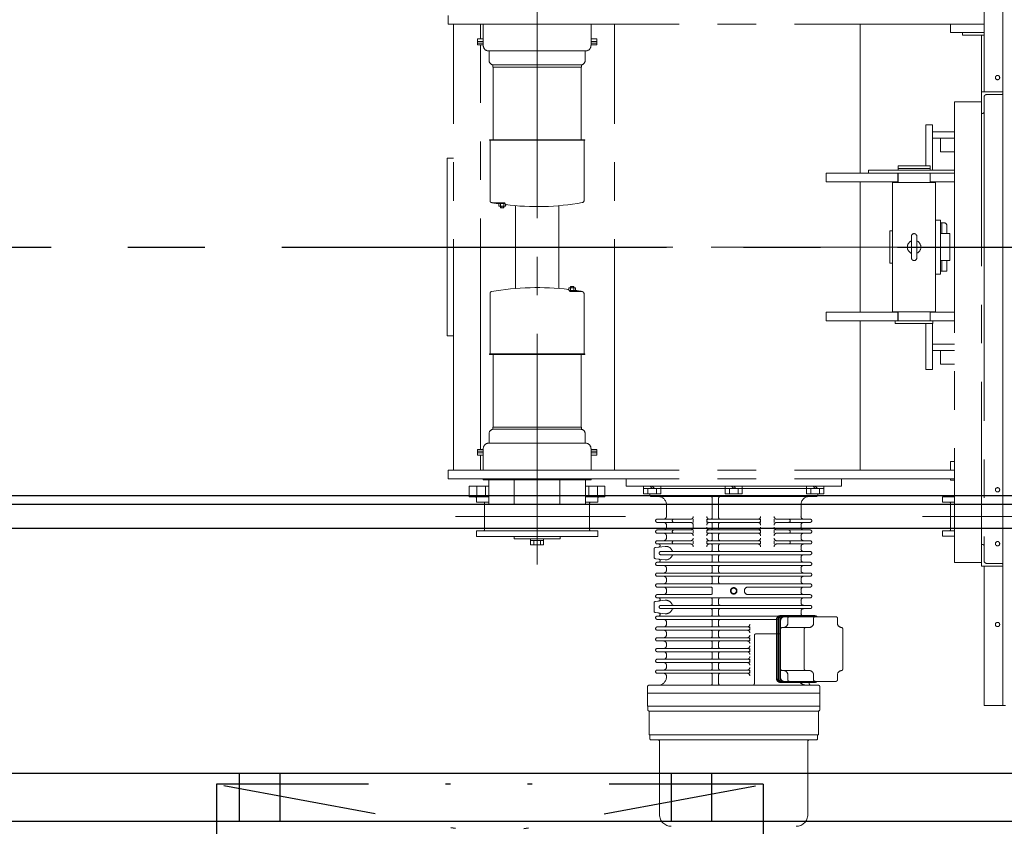
# Model space of a CAD drawing. Units: millimetres. Extents: x -185 to 185, y -134 to 137.
# Drawn here: x 29 to 50, y 62 to 79 of the extents above; entities that cross this region are included whole.
import ezdxf

# ---------------------------------------------------------------- set-up
doc = ezdxf.new("R2010")
doc.units = ezdxf.units.MM
doc.header["$LTSCALE"] = 0.25
for name, pattern in [('CENTER', [50.8, 31.75, -6.35, 6.35, -6.35]), ('CENTER2', [28.575, 19.05, -3.175, 3.175, -3.175]), ('DIVIDE', [31.75, 12.7, -6.35, 0, -6.35, 0, -6.35])]:
    doc.linetypes.add(name, pattern=pattern)
doc.layers.add('Layer0016', color=7, linetype='Continuous')

# ---------------------------------------------------------------- blocks, each defined once
blk = doc.blocks.new('DC_GROUP_HDOI7520-R0_51')
at = {"layer": 'Layer0016', "color": 7, "linetype": 'DIVIDE', "lineweight": 25}
for p, q in [((33.458, 61.055), (44.735, 63.144)), ((44.735, 61.055), (33.458, 63.144)), ((44.735, 63.144), (33.458, 63.144)), ((33.458, 63.144), (33.458, 61.055)), ((44.735, 63.144), (44.735, 61.055)), ((44.735, 61.055), (33.458, 61.055))]:
    blk.add_line(p, q, dxfattribs=at)
blk = doc.blocks.new('DC_GROUP_HDOI7520-R0_97')
at = {"layer": 'Layer0016', "color": 6, "linetype": 'CENTER2', "lineweight": 18}
for p, q in [((40.074, 67.674), (40.074, 84.084)), ((49.685, 67.674), (49.685, 84.084)), ((49.686, 82.383), (49.686, 75.423)), ((49.685, 67.674), (49.685, 80.798)), ((49.297, 80.328), (49.297, 77.422)), ((38.241, 79), (38.241, 78.822)), ((38.241, 78.822), (49.297, 78.822)), ((38.352, 69.622), (38.352, 78.822)), ((38.908, 78.514), (38.908, 78.822)), ((38.963, 78.822), (38.963, 78.378)), ((41.186, 78.822), (41.186, 78.378)), ((41.672, 69.622), (41.672, 78.822)), ((46.741, 75.744), (46.741, 78.822)), ((48.602, 78.644), (48.602, 78.822)), ((49.297, 78.644), (48.602, 78.644)), ((48.852, 78.644), (48.852, 78.589)), ((38.841, 78.514), (38.841, 78.464)), ((38.963, 78.514), (38.841, 78.514)), ((38.841, 78.464), (38.963, 78.464)), ((38.841, 78.393), (38.841, 78.464)), ((38.963, 78.464), (38.841, 78.464)), ((38.963, 78.464), (38.841, 78.464)), ((38.963, 78.429), (38.841, 78.429)), ((41.308, 78.514), (41.186, 78.514)), ((41.308, 78.464), (41.186, 78.464)), ((41.308, 78.464), (41.186, 78.464)), ((41.186, 78.464), (41.308, 78.464)), ((41.308, 78.429), (41.186, 78.429)), ((41.308, 78.514), (41.308, 78.464)), ((41.308, 78.393), (41.308, 78.464)), ((49.297, 78.589), (48.852, 78.589)), ((49.241, 78.589), (49.241, 67.717)), ((38.963, 78.393), (38.841, 78.393)), ((38.908, 70.051), (38.908, 78.393)), ((39.074, 78.267), (41.074, 78.267)), ((39.083, 78.07), (39.083, 78.267)), ((41.066, 78.07), (41.066, 78.267)), ((41.308, 78.393), (41.186, 78.393)), ((39.158, 77.979), (39.158, 77.934)), ((39.158, 77.979), (40.974, 77.979)), ((40.991, 77.934), (39.158, 77.934)), ((39.167, 76.434), (39.167, 77.934)), ((40.991, 77.979), (39.174, 77.979)), ((40.982, 77.934), (40.982, 76.434)), ((40.991, 77.979), (40.991, 77.934)), ((49.241, 76.978), (49.241, 77.422)), ((49.241, 77.422), (49.686, 77.422)), ((49.686, 77.422), (49.686, 77.4)), ((48.686, 77.217), (48.686, 67.717)), ((48.686, 77.217), (49.241, 77.217)), ((49.241, 76.9), (49.241, 77.322)), ((49.297, 77.317), (49.297, 77.011)), ((49.652, 77.367), (49.347, 77.367)), ((49.297, 77.011), (49.297, 75.4)), ((49.263, 76.978), (49.241, 76.978)), ((48.097, 75.9), (48.097, 76.744)), ((48.23, 76.744), (48.097, 76.744)), ((48.23, 75.811), (48.23, 76.744)), ((48.686, 76.6), (48.23, 76.6)), ((39.093, 76.434), (39.093, 76.425)), ((41.056, 76.434), (39.093, 76.434)), ((39.099, 76.425), (39.093, 76.425)), ((41.056, 76.425), (39.093, 76.425)), ((39.104, 75.171), (39.104, 76.42)), ((41.044, 76.42), (41.044, 75.19)), ((41.05, 76.425), (41.056, 76.425)), ((41.056, 76.434), (41.056, 76.425)), ((48.23, 76.467), (48.686, 76.467)), ((48.399, 76.189), (48.399, 76.467)), ((48.399, 76.189), (48.686, 76.189)), ((38.219, 76.055), (38.219, 72.389)), ((38.352, 76.055), (38.219, 76.055)), ((48.686, 75.811), (46.908, 75.811)), ((46.908, 75.811), (46.908, 75.744)), ((48.183, 75.9), (47.522, 75.9)), ((47.522, 75.9), (47.522, 75.811)), ((48.183, 75.844), (47.522, 75.844)), ((48.183, 75.9), (48.183, 75.811)), ((48.686, 75.744), (46.041, 75.744)), ((46.041, 75.744), (46.041, 75.567)), ((46.908, 75.744), (48.686, 75.744)), ((47.519, 75.567), (47.519, 75.744)), ((47.522, 75.744), (47.522, 75.555)), ((48.183, 75.744), (48.183, 75.555)), ((48.186, 75.567), (48.186, 75.744)), ((47.522, 75.567), (46.041, 75.567)), ((46.741, 72.878), (46.741, 75.567)), ((47.408, 75.555), (48.297, 75.555)), ((47.408, 75.555), (47.408, 72.889)), ((48.686, 75.567), (48.186, 75.567)), ((48.297, 75.555), (48.297, 72.889)), ((49.297, 75.4), (49.297, 67.75)), ((49.686, 75.423), (49.686, 64.772)), ((39.153, 75.137), (39.391, 75.137)), ((39.286, 75.137), (39.286, 75.064)), ((39.286, 75.12), (39.413, 75.12)), ((39.286, 75.064), (39.419, 75.064)), ((39.319, 75.12), (39.319, 75.034)), ((39.319, 75.034), (39.386, 75.034)), ((39.331, 75.064), (39.331, 75.034)), ((39.375, 75.064), (39.375, 75.034)), ((39.386, 75.12), (39.386, 75.034)), ((39.419, 75.106), (39.419, 75.064)), ((39.63, 75.075), (39.63, 73.369)), ((40.519, 75.075), (40.519, 73.369)), ((48.397, 74.78), (48.297, 74.78)), ((48.397, 73.664), (48.397, 74.78)), ((48.48, 74.722), (48.397, 74.722)), ((48.422, 74.722), (48.422, 74.5)), ((48.527, 74.669), (48.527, 74.5)), ((47.408, 74.555), (47.352, 74.555)), ((47.352, 73.889), (47.352, 74.555)), ((47.797, 74), (47.797, 74.444)), ((47.908, 74), (47.908, 74.444)), ((48.586, 74.5), (48.397, 74.5)), ((48.586, 74.5), (48.586, 73.944)), ((38.112, 74.222), (52.262, 74.222)), ((47.408, 73.889), (47.352, 73.889)), ((48.586, 73.944), (48.397, 73.944)), ((48.422, 73.944), (48.422, 73.725)), ((48.527, 73.944), (48.527, 73.725)), ((48.397, 73.664), (48.297, 73.664)), ((48.527, 73.725), (48.397, 73.725)), ((40.729, 73.339), (40.729, 73.38)), ((40.729, 73.38), (40.863, 73.38)), ((40.763, 73.324), (40.763, 73.41)), ((40.763, 73.41), (40.829, 73.41)), ((40.774, 73.38), (40.774, 73.41)), ((40.818, 73.38), (40.818, 73.41)), ((40.829, 73.324), (40.829, 73.41)), ((40.863, 73.308), (40.863, 73.38)), ((39.104, 73.273), (39.104, 72.024)), ((40.736, 73.324), (40.863, 73.324)), ((40.758, 73.308), (40.996, 73.308)), ((41.044, 72.024), (41.044, 73.254)), ((46.041, 72.878), (46.041, 72.7)), ((47.522, 72.878), (46.041, 72.878)), ((48.297, 72.889), (47.408, 72.889)), ((47.519, 72.7), (47.519, 72.878)), ((47.522, 72.889), (47.522, 72.7)), ((48.183, 72.889), (48.183, 72.7)), ((48.686, 72.878), (48.183, 72.878)), ((48.186, 72.7), (48.186, 72.878)), ((48.686, 72.7), (46.041, 72.7)), ((46.741, 69.622), (46.741, 72.7)), ((47.463, 72.7), (47.463, 72.644)), ((48.241, 72.644), (47.463, 72.644)), ((48.097, 72.644), (48.097, 71.7)), ((48.23, 72.644), (48.23, 71.7)), ((48.241, 72.7), (48.241, 72.644)), ((38.352, 72.389), (38.219, 72.389)), ((48.686, 72.222), (48.23, 72.222)), ((39.093, 72.01), (39.093, 72.019)), ((39.099, 72.019), (39.093, 72.019)), ((41.056, 72.019), (39.093, 72.019)), ((41.056, 72.01), (39.093, 72.01)), ((39.167, 72.01), (39.167, 70.51)), ((40.982, 70.51), (40.982, 72.01)), ((41.05, 72.019), (41.056, 72.019)), ((41.056, 72.01), (41.056, 72.019)), ((48.23, 72.089), (48.686, 72.089)), ((48.399, 72.089), (48.399, 71.811)), ((48.686, 71.811), (48.399, 71.811)), ((48.097, 71.7), (48.23, 71.7)), ((40.991, 70.51), (39.158, 70.51)), ((39.158, 70.465), (39.158, 70.51)), ((40.991, 70.465), (40.991, 70.51)), ((39.083, 70.374), (39.083, 70.177)), ((39.158, 70.465), (40.974, 70.465)), ((40.991, 70.465), (39.174, 70.465)), ((41.066, 70.374), (41.066, 70.178)), ((39.074, 70.178), (41.074, 70.178)), ((38.841, 70.051), (38.841, 69.98)), ((38.963, 70.051), (38.841, 70.051)), ((38.963, 70.015), (38.841, 70.015)), ((38.841, 69.98), (38.963, 69.98)), ((38.841, 69.93), (38.841, 69.98)), ((38.963, 69.98), (38.841, 69.98)), ((38.963, 69.98), (38.841, 69.98)), ((38.963, 69.93), (38.841, 69.93)), ((38.908, 69.622), (38.908, 69.93)), ((38.963, 69.622), (38.963, 70.067)), ((41.186, 69.622), (41.186, 70.067)), ((41.308, 70.051), (41.186, 70.051)), ((41.308, 70.015), (41.186, 70.015)), ((41.308, 69.98), (41.186, 69.98)), ((41.308, 69.98), (41.186, 69.98)), ((41.186, 69.98), (41.308, 69.98)), ((41.308, 69.93), (41.186, 69.93)), ((41.308, 70.051), (41.308, 69.98)), ((41.308, 69.93), (41.308, 69.98)), ((48.602, 69.8), (48.602, 69.622)), ((48.686, 69.8), (48.602, 69.8)), ((38.241, 69.622), (48.686, 69.622)), ((38.241, 69.622), (38.241, 69.444)), ((38.241, 69.444), (48.686, 69.444)), ((38.675, 69.072), (38.675, 69.294)), ((39.076, 69.294), (38.675, 69.294)), ((38.83, 69.072), (38.83, 69.294)), ((38.963, 69.419), (38.963, 69.444)), ((41.186, 69.419), (38.963, 69.419)), ((39.008, 69.072), (39.008, 69.294)), ((39.076, 68.919), (39.076, 69.419)), ((39.604, 68.919), (39.604, 69.419)), ((40.544, 68.919), (40.544, 69.419)), ((41.073, 68.919), (41.073, 69.419)), ((41.474, 69.294), (41.073, 69.294)), ((41.141, 69.072), (41.141, 69.294)), ((41.186, 69.419), (41.186, 69.444)), ((41.319, 69.072), (41.319, 69.294)), ((41.474, 69.072), (41.474, 69.294)), ((41.908, 69.444), (41.908, 69.289)), ((41.908, 69.289), (46.352, 69.289)), ((42.271, 69.133), (42.271, 69.289)), ((42.404, 69.289), (42.449, 69.244)), ((42.449, 69.289), (42.493, 69.244)), ((42.626, 69.133), (42.626, 69.289)), ((43.952, 69.133), (43.952, 69.289)), ((44.086, 69.289), (44.13, 69.244)), ((44.13, 69.289), (44.174, 69.244)), ((44.308, 69.133), (44.308, 69.289)), ((45.634, 69.133), (45.634, 69.289)), ((45.767, 69.289), (45.811, 69.244)), ((45.811, 69.289), (45.856, 69.244)), ((45.989, 69.133), (45.989, 69.289)), ((46.352, 69.444), (46.352, 69.289)), ((48.602, 69.417), (48.602, 69.444)), ((48.686, 69.417), (48.602, 69.417)), ((49.241, 69.444), (49.241, 69.072)), ((39.076, 69.072), (38.675, 69.072)), ((41.474, 69.072), (41.073, 69.072)), ((42.271, 69.244), (42.626, 69.244)), ((42.626, 69.133), (42.271, 69.133)), ((45.963, 69.244), (42.297, 69.244)), ((42.36, 69.133), (42.36, 69.244)), ((45.863, 69.244), (42.397, 69.244)), ((42.397, 69.133), (42.397, 69.111)), ((45.83, 69.078), (42.43, 69.078)), ((42.538, 69.133), (42.538, 69.244)), ((43.952, 69.244), (44.308, 69.244)), ((44.308, 69.133), (43.952, 69.133)), ((44.041, 69.133), (44.041, 69.244)), ((44.219, 69.133), (44.219, 69.244)), ((45.634, 69.244), (45.989, 69.244)), ((45.989, 69.133), (45.634, 69.133)), ((45.722, 69.133), (45.722, 69.244)), ((45.863, 69.133), (45.863, 69.111)), ((45.9, 69.133), (45.9, 69.244)), ((48.436, 68.961), (48.436, 69.072)), ((48.686, 69.072), (48.436, 69.072)), ((38.824, 69.039), (38.824, 68.961)), ((39.076, 68.961), (38.824, 68.961)), ((38.991, 68.939), (38.991, 68.394)), ((41.073, 68.919), (39.076, 68.919)), ((41.324, 68.961), (41.073, 68.961)), ((41.158, 68.939), (41.158, 68.394)), ((41.324, 69.039), (41.324, 68.961)), ((42.741, 68.911), (42.741, 68.667)), ((43.688, 69.044), (43.688, 68.644)), ((43.819, 69.044), (43.819, 68.644)), ((45.519, 68.911), (45.519, 68.667)), ((48.686, 68.961), (48.436, 68.961)), ((48.602, 68.939), (48.602, 68.394)), ((38.387, 68.667), (41.895, 68.667)), ((48.023, 68.667), (51.357, 68.667)), ((42.552, 68.611), (43.241, 68.611)), ((42.552, 68.544), (43.241, 68.544)), ((42.741, 68.489), (42.741, 68.444)), ((43.297, 68.611), (43.297, 68.544)), ((43.297, 68.489), (43.297, 68.444)), ((43.574, 68.611), (43.574, 68.544)), ((43.608, 68.611), (44.652, 68.611)), ((43.608, 68.544), (44.652, 68.544)), ((43.688, 68.511), (43.688, 68.422)), ((43.819, 68.511), (43.819, 68.422)), ((44.686, 68.611), (44.686, 68.544)), ((44.963, 68.611), (44.963, 68.544)), ((44.963, 68.611), (44.963, 68.544)), ((45.019, 68.611), (45.708, 68.611)), ((45.019, 68.544), (45.708, 68.544)), ((45.519, 68.489), (45.519, 68.444)), ((41.324, 68.372), (38.824, 68.372)), ((38.824, 68.372), (38.824, 68.253)), ((41.324, 68.372), (41.324, 68.253)), ((42.552, 68.389), (43.241, 68.389)), ((42.552, 68.322), (43.241, 68.322)), ((42.741, 68.267), (42.741, 68.222)), ((43.297, 68.389), (43.297, 68.322)), ((43.574, 68.389), (43.574, 68.322)), ((43.608, 68.389), (44.652, 68.389)), ((43.608, 68.322), (44.652, 68.322)), ((43.688, 68.289), (43.688, 68.2)), ((43.819, 68.289), (43.819, 68.2)), ((44.686, 68.389), (44.686, 68.322)), ((44.963, 68.389), (44.963, 68.322)), ((44.963, 68.389), (44.963, 68.322)), ((45.019, 68.389), (45.708, 68.389)), ((45.019, 68.322), (45.708, 68.322)), ((45.519, 68.267), (45.519, 68.222)), ((48.436, 68.261), (48.436, 68.372)), ((48.686, 68.372), (48.436, 68.372)), ((48.436, 68.261), (48.686, 68.261)), ((38.824, 68.253), (41.324, 68.253)), ((39.602, 68.253), (39.602, 68.203)), ((40.547, 68.203), (39.602, 68.203)), ((39.941, 68.203), (39.941, 68.08)), ((40.208, 68.169), (39.941, 68.169)), ((40.208, 68.08), (39.941, 68.08)), ((40.008, 68.08), (40.008, 68.169)), ((40.141, 68.08), (40.141, 68.169)), ((40.208, 68.203), (40.208, 68.08)), ((40.547, 68.253), (40.547, 68.203)), ((42.552, 68.167), (43.241, 68.167)), ((42.552, 68.1), (43.241, 68.1)), ((43.297, 68.167), (43.297, 68.1)), ((43.574, 68.167), (43.574, 68.1)), ((43.608, 68.167), (44.652, 68.167)), ((43.608, 68.1), (44.652, 68.1)), ((43.688, 68.067), (43.688, 67.978)), ((43.819, 68.067), (43.819, 67.978)), ((44.686, 68.167), (44.686, 68.1)), ((44.963, 68.167), (44.963, 68.1)), ((44.963, 68.167), (44.963, 68.1)), ((45.019, 68.167), (45.708, 68.167)), ((45.019, 68.1), (45.708, 68.1)), ((49.241, 68.089), (49.241, 67.644)), ((49.263, 68.089), (49.241, 68.089)), ((49.241, 67.644), (49.241, 68.067)), ((49.297, 67.75), (49.297, 68.055)), ((42.486, 67.993), (42.486, 67.83)), ((42.515, 68.026), (42.714, 68.049)), ((42.626, 67.944), (45.708, 67.944)), ((42.626, 67.878), (45.708, 67.878)), ((45.519, 68.044), (45.519, 68)), ((42.515, 67.796), (42.714, 67.773)), ((42.552, 67.722), (45.708, 67.722)), ((42.552, 67.655), (45.708, 67.655)), ((43.688, 67.844), (43.688, 67.755)), ((43.819, 67.844), (43.819, 67.755)), ((45.519, 67.822), (45.519, 67.778)), ((49.241, 67.717), (48.686, 67.717)), ((49.652, 67.7), (49.347, 67.7)), ((49.686, 67.644), (49.686, 67.667)), ((42.552, 67.5), (45.708, 67.5)), ((42.741, 67.6), (42.741, 67.555)), ((43.688, 67.622), (43.688, 67.533)), ((43.819, 67.622), (43.819, 67.533)), ((45.519, 67.6), (45.519, 67.555)), ((49.241, 67.644), (49.686, 67.644)), ((49.297, 67.644), (49.297, 64.772)), ((42.552, 67.433), (45.708, 67.433)), ((42.552, 67.278), (45.708, 67.278)), ((42.741, 67.378), (42.741, 67.333)), ((43.585, 67.433), (43.159, 67.433)), ((43.688, 67.4), (43.688, 67.311)), ((43.819, 67.4), (43.819, 67.311)), ((45.519, 67.378), (45.519, 67.333)), ((42.552, 67.211), (43.655, 67.211)), ((42.552, 67.055), (43.655, 67.055)), ((42.741, 67.155), (42.741, 67.111)), ((43.688, 67.178), (43.688, 67.089)), ((44.352, 67.139), (44.352, 67.128)), ((44.424, 67.211), (45.708, 67.211)), ((44.424, 67.055), (45.708, 67.055)), ((45.519, 67.155), (45.519, 67.111)), ((42.486, 66.881), (42.486, 66.718)), ((42.515, 66.915), (42.714, 66.938)), ((42.552, 66.989), (45.708, 66.989)), ((43.688, 66.955), (43.688, 66.867)), ((43.819, 66.955), (43.819, 66.867)), ((45.519, 66.933), (45.519, 66.889)), ((42.515, 66.685), (42.714, 66.662)), ((42.626, 66.833), (45.708, 66.833)), ((42.626, 66.767), (45.708, 66.767)), ((43.688, 66.733), (43.688, 66.644)), ((43.819, 66.733), (43.819, 66.644)), ((45.519, 66.711), (45.519, 66.667)), ((42.552, 66.611), (45.056, 66.611)), ((42.552, 66.544), (45.01, 66.544)), ((42.741, 66.489), (42.741, 66.444)), ((43.688, 66.511), (43.688, 66.422)), ((43.819, 66.511), (43.819, 66.422)), ((45.01, 66.533), (45.01, 65.333)), ((45.022, 66.533), (45.022, 65.333)), ((45.047, 66.533), (45.047, 65.333)), ((45.059, 66.533), (45.059, 65.333)), ((45.09, 66.533), (45.09, 65.333)), ((45.098, 66.522), (45.098, 65.344)), ((45.098, 66.522), (45.098, 66.378)), ((45.098, 66.522), (45.098, 66.344)), ((45.795, 66.622), (45.099, 66.622)), ((45.81, 66.611), (45.136, 66.611)), ((46.238, 66.6), (45.176, 66.6)), ((46.238, 66.6), (45.176, 66.6)), ((45.247, 66.567), (45.247, 66.467)), ((45.684, 66.611), (45.297, 66.611)), ((45.574, 66.622), (45.569, 66.623)), ((45.778, 66.567), (45.778, 66.467)), ((46.271, 66.567), (46.271, 66.467)), ((46.271, 66.567), (46.271, 66.467)), ((42.552, 66.389), (44.43, 66.389)), ((42.552, 66.322), (44.43, 66.322)), ((42.741, 66.267), (42.741, 66.222)), ((43.585, 66.322), (43.517, 66.322)), ((43.688, 66.289), (43.688, 66.2)), ((43.819, 66.289), (43.819, 66.2)), ((44.463, 66.389), (44.463, 66.322)), ((45.098, 66.244), (44.589, 66.244)), ((45.01, 66.244), (44.589, 66.244)), ((45.689, 66.378), (45.131, 66.378)), ((45.586, 66.344), (45.586, 65.522)), ((46.38, 66.345), (46.38, 65.521)), ((46.38, 66.345), (46.38, 65.521)), ((42.552, 66.167), (44.43, 66.167)), ((42.552, 66.1), (44.43, 66.1)), ((42.741, 66.044), (42.741, 66)), ((43.688, 66.067), (43.688, 65.978)), ((43.819, 66.067), (43.819, 65.978)), ((44.463, 66.167), (44.463, 66.1)), ((44.556, 66.211), (44.556, 65.222)), ((44.556, 66.211), (44.556, 65.222)), ((42.552, 65.944), (44.43, 65.944)), ((42.552, 65.878), (44.43, 65.878)), ((42.741, 65.822), (42.741, 65.778)), ((43.688, 65.844), (43.688, 65.755)), ((43.819, 65.844), (43.819, 65.755)), ((44.463, 65.944), (44.463, 65.878)), ((42.552, 65.722), (44.43, 65.722)), ((42.552, 65.655), (44.43, 65.655)), ((43.688, 65.622), (43.688, 65.533)), ((43.819, 65.622), (43.819, 65.533)), ((44.463, 65.722), (44.463, 65.655)), ((42.552, 65.5), (44.43, 65.5)), ((42.552, 65.433), (44.43, 65.433)), ((42.741, 65.6), (42.741, 65.555)), ((44.463, 65.5), (44.463, 65.433)), ((45.098, 65.522), (45.098, 65.344)), ((45.689, 65.489), (45.131, 65.489)), ((42.741, 65.378), (42.741, 65.355)), ((43.688, 65.4), (43.688, 65.222)), ((43.819, 65.4), (43.819, 65.222)), ((45.795, 65.244), (45.099, 65.244)), ((45.81, 65.255), (45.136, 65.255)), ((46.238, 65.267), (45.176, 65.267)), ((46.238, 65.267), (45.176, 65.267)), ((45.247, 65.4), (45.247, 65.3)), ((45.687, 65.244), (45.687, 65.222)), ((45.778, 65.4), (45.778, 65.3)), ((46.271, 65.4), (46.271, 65.3)), ((46.271, 65.4), (46.271, 65.3)), ((42.352, 65.155), (42.352, 64.755)), ((42.352, 65.022), (45.908, 65.022)), ((42.386, 65.189), (45.874, 65.189)), ((45.908, 64.755), (45.908, 65.155)), ((42.352, 64.755), (45.908, 64.755)), ((42.356, 64.678), (42.356, 64.755)), ((42.378, 64.655), (45.882, 64.655)), ((42.383, 64.167), (42.383, 64.655)), ((45.877, 64.167), (45.877, 64.655)), ((45.904, 64.678), (45.904, 64.755)), ((49.297, 64.772), (49.741, 64.772)), ((45.877, 64.167), (42.383, 64.167)), ((42.401, 64.167), (42.401, 64.082)), ((42.423, 64.06), (45.837, 64.06)), ((42.601, 62.518), (42.601, 64.027)), ((45.659, 62.518), (45.659, 64.027)), ((45.859, 64.167), (45.859, 64.082))]:
    blk.add_line(p, q, dxfattribs=at)
for centre, radius in [((49.574, 77.717), 0.0444), ((49.574, 69.217), 0.0444), ((49.574, 68.105), 0.0444), ((44.13, 67.133), 0.0667), ((44.13, 67.133), 0.0556), ((49.574, 66.439), 0.0444)]:
    blk.add_circle(centre, radius, dxfattribs=at)
for centre, radius, start, end in [((39.074, 78.378), 0.111, 180, 270), ((41.074, 78.378), 0.111, 270, 0), ((39.174, 78.07), 0.0911, 180, 270), ((40.974, 78.07), 0.0911, 270, 0), ((49.652, 77.4), 0.0333, 270, 0), ((49.347, 77.317), 0.05, 90, 180), ((49.263, 77.011), 0.0333, 270, 0), ((39.099, 76.42), 0.00556, 0, 90), ((41.05, 76.42), 0.00556, 90, 180), ((39.136, 75.171), 0.0311, 180, 259.8178), ((40.991, 75.19), 0.0533, 279.9793, 0), ((40.074, 80.399), 5.342, 259.8178, 261.5137), ((39.391, 75.114), 0.0222, 11.8263, 90), ((39.444, 75.125), 0.0311, 191.8263, 263.1778), ((40.074, 80.399), 5.342, 262.9569, 280.0245), ((48.474, 74.669), 0.0528, 0, 83.9577), ((47.852, 74.444), 0.0556, 0, 180), ((47.852, 74.222), 0.139, 113.5782, 246.4218), ((47.852, 74.222), 0.139, 293.5782, 66.4218), ((47.852, 74), 0.0556, 180, 0), ((40.074, 68.045), 5.342, 82.9573, 100.1822), ((40.705, 73.319), 0.0311, 11.8269, 83.1784), ((39.136, 73.273), 0.0311, 100.1822, 180), ((40.757, 73.33), 0.0222, 191.8269, 270.0006), ((40.074, 68.045), 5.342, 80.0192, 81.5142), ((40.991, 73.254), 0.0533, 0, 80.0207), ((39.099, 72.024), 0.00556, 270, 0), ((41.05, 72.024), 0.00556, 180, 270), ((39.174, 70.374), 0.0911, 90, 180), ((40.974, 70.374), 0.0911, 0, 90), ((39.074, 70.067), 0.111, 90, 180), ((41.074, 70.067), 0.111, 0, 90), ((38.791, 69.039), 0.0333, 0, 90), ((41.358, 69.039), 0.0333, 90, 180), ((42.43, 69.111), 0.0333, 180, 270), ((42.574, 68.911), 0.167, 0, 90), ((43.655, 69.044), 0.0333, 0, 90), ((43.852, 69.044), 0.0333, 90, 180), ((45.686, 68.911), 0.167, 90, 180), ((45.83, 69.111), 0.0333, 270, 0), ((38.969, 68.939), 0.0222, 0, 90), ((41.18, 68.939), 0.0222, 90, 180), ((48.58, 68.939), 0.0222, 0, 90), ((42.686, 68.667), 0.0556, 270, 0), ((43.241, 68.667), 0.0556, 270, 0), ((43.63, 68.667), 0.0556, 180, 270), ((44.63, 68.667), 0.0556, 270, 0), ((45.019, 68.667), 0.0556, 180, 270), ((45.574, 68.667), 0.0556, 180, 270), ((42.552, 68.578), 0.0333, 90, 270), ((42.686, 68.489), 0.0556, 0, 90), ((42.896, 68.578), 0.0333, 90, 270), ((43.241, 68.489), 0.0556, 0, 90), ((43.608, 68.578), 0.0333, 90, 270), ((43.63, 68.489), 0.0556, 90, 180), ((43.655, 68.644), 0.0333, 270, 0), ((43.655, 68.511), 0.0333, 0, 90), ((43.852, 68.644), 0.0333, 180, 270), ((43.852, 68.511), 0.0333, 90, 180), ((44.63, 68.489), 0.0556, 0, 90), ((44.652, 68.578), 0.0333, 270, 90), ((45.019, 68.489), 0.0556, 90, 180), ((45.263, 68.578), 0.0333, 270, 90), ((45.574, 68.489), 0.0556, 90, 180), ((45.708, 68.578), 0.0333, 270, 90), ((38.969, 68.394), 0.0222, 270, 0), ((41.18, 68.394), 0.0222, 180, 270), ((42.552, 68.355), 0.0333, 90, 270), ((42.686, 68.444), 0.0556, 270, 0), ((42.686, 68.267), 0.0556, 0, 90), ((42.896, 68.355), 0.0333, 90, 270), ((43.241, 68.444), 0.0556, 270, 0), ((43.241, 68.267), 0.0556, 0, 90), ((43.63, 68.444), 0.0556, 180, 270), ((43.608, 68.355), 0.0333, 90, 270), ((43.63, 68.267), 0.0556, 90, 180), ((43.655, 68.422), 0.0333, 270, 0), ((43.655, 68.289), 0.0333, 0, 90), ((43.852, 68.422), 0.0333, 180, 270), ((43.852, 68.289), 0.0333, 90, 180), ((44.63, 68.444), 0.0556, 270, 0), ((44.63, 68.267), 0.0556, 0, 90), ((44.652, 68.355), 0.0333, 270, 90), ((45.019, 68.444), 0.0556, 180, 270), ((45.019, 68.267), 0.0556, 90, 180), ((45.263, 68.355), 0.0333, 270, 90), ((45.574, 68.444), 0.0556, 180, 270), ((45.574, 68.267), 0.0556, 90, 180), ((45.708, 68.355), 0.0333, 270, 90), ((48.58, 68.394), 0.0222, 270, 0), ((42.552, 68.133), 0.0333, 90, 270), ((42.578, 68.067), 0.0333, 276.7083, 90), ((42.686, 68.222), 0.0556, 270, 0), ((42.896, 68.133), 0.0333, 90, 270), ((43.241, 68.222), 0.0556, 270, 0), ((43.241, 68.044), 0.0556, 0, 90), ((43.63, 68.222), 0.0556, 180, 270), ((43.608, 68.133), 0.0333, 90, 270), ((43.63, 68.044), 0.0556, 90, 180), ((43.655, 68.2), 0.0333, 270, 0), ((43.655, 68.067), 0.0333, 0, 90), ((43.852, 68.2), 0.0333, 180, 270), ((43.852, 68.067), 0.0333, 90, 180), ((44.63, 68.222), 0.0556, 270, 0), ((44.63, 68.044), 0.0556, 0, 90), ((44.652, 68.133), 0.0333, 270, 90), ((45.019, 68.222), 0.0556, 180, 270), ((45.019, 68.044), 0.0556, 90, 180), ((45.263, 68.133), 0.0333, 270, 90), ((45.574, 68.222), 0.0556, 180, 270), ((45.574, 68.044), 0.0556, 90, 180), ((45.708, 68.133), 0.0333, 270, 90), ((49.263, 68.055), 0.0333, 0, 90), ((42.519, 67.993), 0.0333, 96.7083, 180), ((42.626, 67.911), 0.0333, 90, 270), ((42.73, 67.911), 0.139, 22.774, 96.7083), ((42.73, 67.911), 0.139, 263.2917, 337.226), ((42.889, 67.978), 0.0333, 202.774, 270), ((42.889, 67.844), 0.0333, 90, 157.226), ((43.655, 67.978), 0.0333, 270, 0), ((43.655, 67.844), 0.0333, 0, 90), ((43.852, 67.978), 0.0333, 180, 270), ((43.852, 67.844), 0.0333, 90, 180), ((45.574, 68), 0.0556, 180, 270), ((45.574, 67.822), 0.0556, 90, 180), ((45.708, 67.911), 0.0333, 270, 90), ((42.519, 67.83), 0.0333, 180, 263.2917), ((42.552, 67.689), 0.0333, 90, 270), ((42.578, 67.755), 0.0333, 270, 83.2917), ((42.686, 67.6), 0.0556, 0, 90), ((43.655, 67.755), 0.0333, 270, 0), ((43.655, 67.622), 0.0333, 0, 90), ((43.852, 67.755), 0.0333, 180, 270), ((43.852, 67.622), 0.0333, 90, 180), ((45.574, 67.778), 0.0556, 180, 270), ((45.574, 67.6), 0.0556, 90, 180), ((45.708, 67.689), 0.0333, 270, 90), ((49.347, 67.75), 0.05, 180, 270), ((49.652, 67.667), 0.0333, 0, 90), ((42.552, 67.467), 0.0333, 90, 270), ((42.686, 67.555), 0.0556, 270, 0), ((43.655, 67.533), 0.0333, 270, 0), ((43.852, 67.533), 0.0333, 180, 270), ((45.574, 67.555), 0.0556, 180, 270), ((45.708, 67.467), 0.0333, 270, 90), ((42.552, 67.244), 0.0333, 90, 270), ((42.686, 67.378), 0.0556, 0, 90), ((42.686, 67.333), 0.0556, 270, 0), ((43.655, 67.4), 0.0333, 0, 90), ((43.655, 67.311), 0.0333, 270, 0), ((43.852, 67.4), 0.0333, 90, 180), ((43.852, 67.311), 0.0333, 180, 270), ((45.574, 67.378), 0.0556, 90, 180), ((45.574, 67.333), 0.0556, 180, 270), ((45.708, 67.244), 0.0333, 270, 90), ((42.552, 67.022), 0.0333, 90, 270), ((42.686, 67.155), 0.0556, 0, 90), ((42.686, 67.111), 0.0556, 270, 0), ((43.655, 67.178), 0.0333, 0, 90), ((43.655, 67.089), 0.0333, 270, 0), ((44.424, 67.139), 0.0722, 90, 180), ((44.424, 67.128), 0.0722, 180, 270), ((45.574, 67.155), 0.0556, 90, 180), ((45.574, 67.111), 0.0556, 180, 270), ((45.708, 67.022), 0.0333, 281.1617, 78.8383), ((42.519, 66.881), 0.0333, 96.7083, 180), ((42.578, 66.955), 0.0333, 276.7083, 90), ((42.73, 66.8), 0.139, 22.774, 96.7083), ((42.889, 66.867), 0.0333, 202.774, 270), ((43.655, 66.955), 0.0333, 0, 90), ((43.655, 66.867), 0.0333, 270, 0), ((43.852, 66.955), 0.0333, 90, 180), ((43.852, 66.867), 0.0333, 180, 270), ((45.574, 66.933), 0.0556, 90, 180), ((45.574, 66.889), 0.0556, 180, 270), ((42.519, 66.718), 0.0333, 180, 263.2917), ((42.578, 66.644), 0.0333, 270, 83.2917), ((42.626, 66.8), 0.0333, 90, 270), ((42.73, 66.8), 0.139, 263.2917, 337.226), ((42.889, 66.733), 0.0333, 90, 157.226), ((43.655, 66.733), 0.0333, 0, 90), ((43.655, 66.644), 0.0333, 270, 0), ((43.852, 66.733), 0.0333, 90, 180), ((43.852, 66.644), 0.0333, 180, 270), ((45.574, 66.711), 0.0556, 90, 180), ((45.574, 66.667), 0.0556, 180, 233.1147), ((45.708, 66.8), 0.0333, 270, 90), ((42.552, 66.578), 0.0333, 90, 270), ((42.686, 66.489), 0.0556, 0, 90), ((42.686, 66.444), 0.0556, 270, 0), ((43.655, 66.511), 0.0333, 0, 90), ((43.852, 66.511), 0.0333, 90, 180), ((44.408, 66.444), 0.0556, 270, 0), ((45.099, 66.533), 0.0889, 90, 179.9999), ((45.111, 66.533), 0.0889, 90, 179.9999), ((45.136, 66.533), 0.0889, 90, 179.9999), ((45.136, 66.533), 0.0778, 90, 180), ((45.168, 66.533), 0.0778, 90, 180), ((45.176, 66.522), 0.0778, 90, 180), ((45.176, 66.522), 0.0778, 90, 180), ((45.158, 66.467), 0.0889, 270, 0), ((45.281, 66.567), 0.0333, 90, 180), ((45.689, 66.467), 0.0889, 270, 0), ((45.811, 66.567), 0.0333, 90, 180), ((45.795, 66.533), 0.0889, 48.5904, 90), ((45.81, 66.522), 0.0889, 61.045, 90), ((46.238, 66.567), 0.0333, 0, 90), ((46.238, 66.567), 0.0333, 0, 90), ((46.36, 66.467), 0.0889, 179.9999, 263.6335), ((46.36, 66.467), 0.0889, 179.9999, 263.6335), ((42.552, 66.355), 0.0333, 90, 270), ((42.686, 66.267), 0.0556, 0, 90), ((43.655, 66.422), 0.0333, 270, 0), ((43.655, 66.289), 0.0333, 0, 90), ((43.852, 66.422), 0.0333, 180, 270), ((43.852, 66.289), 0.0333, 90, 180), ((44.408, 66.267), 0.0556, 0, 90), ((44.43, 66.355), 0.0333, 270, 90), ((44.589, 66.211), 0.0333, 90.0004, 180), ((44.589, 66.211), 0.0333, 90.0004, 180), ((45.131, 66.344), 0.0333, 90, 180), ((45.619, 66.344), 0.0333, 90, 180), ((46.347, 66.345), 0.0333, 0, 83.6335), ((46.347, 66.345), 0.0333, 0, 83.6335), ((42.552, 66.133), 0.0333, 90, 270), ((42.686, 66.222), 0.0556, 270, 0), ((42.686, 66.044), 0.0556, 0, 90), ((43.655, 66.2), 0.0333, 270, 0), ((43.655, 66.067), 0.0333, 0, 90), ((43.852, 66.2), 0.0333, 180, 270), ((43.852, 66.067), 0.0333, 90, 180), ((44.408, 66.222), 0.0556, 270, 0), ((44.408, 66.044), 0.0556, 0, 90), ((44.43, 66.133), 0.0333, 270, 90), ((42.552, 65.911), 0.0333, 90, 270), ((42.686, 66), 0.0556, 270, 0), ((42.686, 65.822), 0.0556, 0, 90), ((43.655, 65.978), 0.0333, 270, 0), ((43.655, 65.844), 0.0333, 0, 90), ((43.852, 65.978), 0.0333, 180, 270), ((43.852, 65.844), 0.0333, 90, 180), ((44.408, 66), 0.0556, 270, 0), ((44.408, 65.822), 0.0556, 0, 90), ((44.43, 65.911), 0.0333, 270, 90), ((42.552, 65.689), 0.0333, 90, 270), ((42.686, 65.778), 0.0556, 270, 0), ((42.686, 65.6), 0.0556, 0, 90), ((43.655, 65.755), 0.0333, 270, 0), ((43.655, 65.622), 0.0333, 0, 90), ((43.852, 65.755), 0.0333, 180, 270), ((43.852, 65.622), 0.0333, 90, 180), ((44.408, 65.778), 0.0556, 270, 0), ((44.408, 65.6), 0.0556, 0, 90), ((44.43, 65.689), 0.0333, 270, 90), ((42.552, 65.467), 0.0333, 90, 270), ((42.686, 65.555), 0.0556, 270, 0), ((42.686, 65.378), 0.0556, 0, 90), ((43.655, 65.533), 0.0333, 270, 0), ((43.655, 65.4), 0.0333, 0, 90), ((43.852, 65.533), 0.0333, 180, 270), ((43.852, 65.4), 0.0333, 90, 180), ((44.408, 65.555), 0.0556, 270, 0), ((44.408, 65.378), 0.0556, 0, 90), ((44.43, 65.467), 0.0333, 270, 90), ((45.131, 65.522), 0.0333, 180, 270), ((45.158, 65.4), 0.0889, 359.9999, 90), ((45.619, 65.522), 0.0333, 180, 270), ((45.689, 65.4), 0.0889, 359.9999, 90), ((46.36, 65.4), 0.0889, 96.3664, 179.9999), ((46.36, 65.4), 0.0889, 96.3664, 179.9999), ((46.347, 65.521), 0.0333, 276.3664, 0), ((46.347, 65.521), 0.0333, 276.3664, 0), ((42.574, 65.355), 0.167, 270, 0), ((43.655, 65.222), 0.0333, 270, 0), ((43.852, 65.222), 0.0333, 180, 270), ((44.523, 65.222), 0.0333, 270, 0), ((44.523, 65.222), 0.0333, 270, 0), ((45.099, 65.333), 0.0889, 179.9999, 270), ((45.111, 65.333), 0.0889, 179.9999, 270), ((45.136, 65.333), 0.0889, 180, 270), ((45.136, 65.333), 0.0778, 180, 270), ((45.168, 65.333), 0.0778, 180, 270), ((45.176, 65.344), 0.0778, 180, 270), ((45.176, 65.344), 0.0778, 180, 270), ((45.281, 65.3), 0.0333, 180, 270), ((45.624, 65.355), 0.167, 221.8062, 270), ((45.721, 65.222), 0.0333, 180, 270), ((45.811, 65.3), 0.0333, 180, 270), ((45.795, 65.333), 0.0889, 270, 311.4096), ((45.81, 65.344), 0.0889, 270, 298.955), ((46.238, 65.3), 0.0333, 270, 0), ((46.238, 65.3), 0.0333, 270, 0), ((42.386, 65.155), 0.0333, 90, 180), ((45.874, 65.155), 0.0333, 0, 90), ((42.378, 64.678), 0.0222, 180, 270), ((45.882, 64.678), 0.0222, 270, 0), ((42.423, 64.082), 0.0222, 180, 270), ((42.568, 64.027), 0.0333, 0, 90), ((45.692, 64.027), 0.0333, 90, 180), ((45.837, 64.082), 0.0222, 270, 0), ((42.841, 62.518), 0.24, 180, 270), ((45.419, 62.518), 0.24, 270, 0)]:
    blk.add_arc(centre, radius, start, end, dxfattribs=at)

msp = doc.modelspace()

# ---------------------------------------------------------------- linework, layer by layer
at = {"layer": 'Layer0016', "color": 7, "linetype": 'CENTER', "lineweight": 25}
msp.add_line((-168.392, 74.222), (59.252, 74.222), dxfattribs=at)
at = {"layer": 'Layer0016', "color": 7, "linetype": 'Continuous', "lineweight": 25}
for p, q in [((57.363, 69.089), (3.433, 69.089)), ((57.363, 63.367), (-2.977, 63.367)), ((33.93, 63.367), (33.93, 62.378)), ((34.763, 63.367), (34.763, 62.378)), ((42.841, 63.367), (42.841, 62.378)), ((43.674, 63.367), (43.674, 62.378))]:
    msp.add_line(p, q, dxfattribs=at)
at = {"layer": 'Layer0016', "color": 6, "linetype": 'Continuous', "lineweight": 25}
for p, q in [((56.541, 68.911), (3.433, 68.911)), ((56.541, 68.422), (3.433, 68.422))]:
    msp.add_line(p, q, dxfattribs=at)
at = {"layer": 'Layer0016', "color": 4, "linetype": 'Continuous', "lineweight": 25}
msp.add_line((51.462, 62.378), (-2.977, 62.378), dxfattribs=at)

# ---------------------------------------------------------------- block references
at = {"layer": 'Layer0016', "linetype": 'Continuous'}
for name in ['DC_GROUP_HDOI7520-R0_97', 'DC_GROUP_HDOI7520-R0_51']:
    msp.add_blockref(name, (0, 0), dxfattribs=at)

doc.saveas('drawing.dxf')
